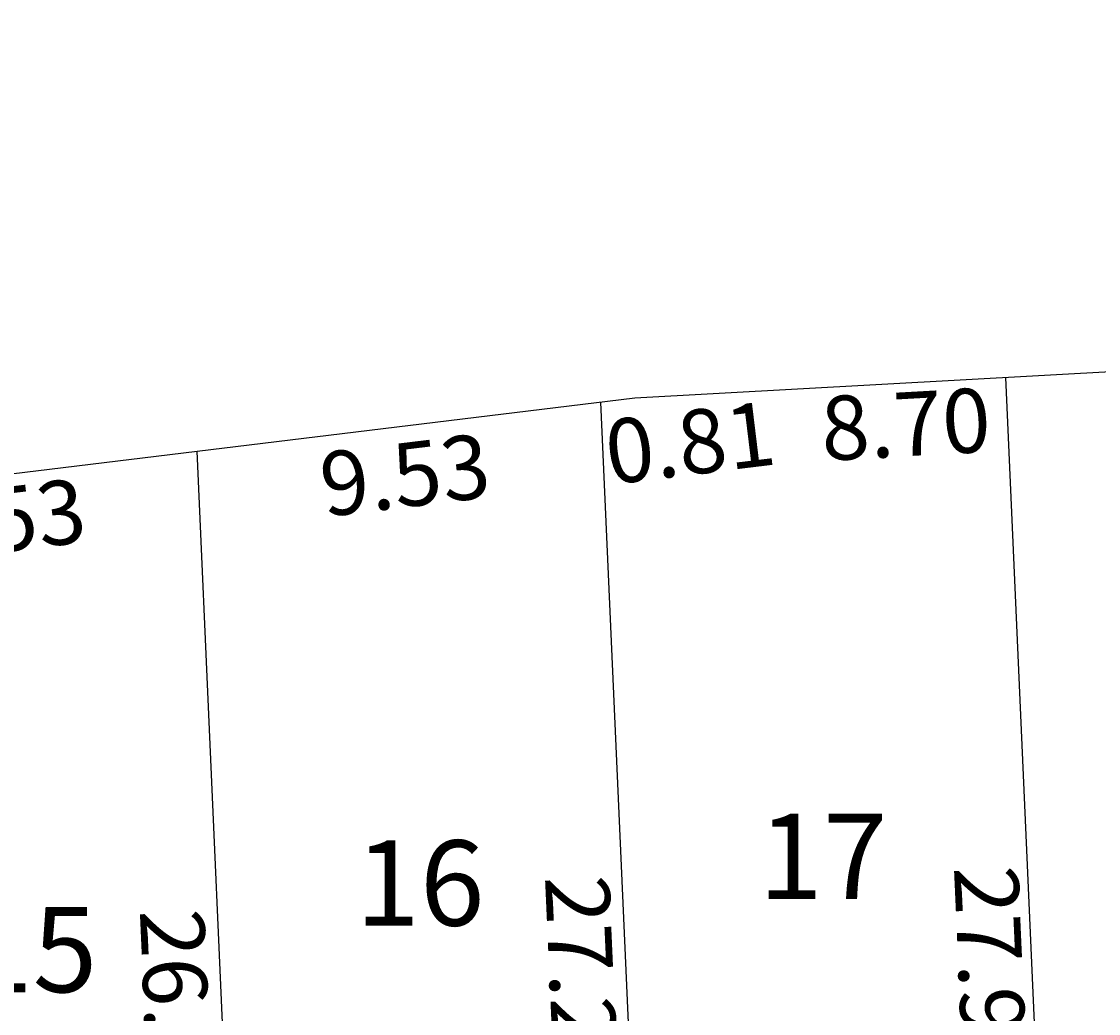
# Model space of a CAD drawing. Extents: x 21899 to 23166, y 14341 to 14941.
# Drawn here: x 22725 to 22750, y 14502 to 14525 of the extents above; entities that cross this region are included whole.
import ezdxf

# ---------------------------------------------------------------- set-up
doc = ezdxf.new("R2010")
doc.units = 0
doc.header["$MEASUREMENT"] = 0
doc.linetypes.add('TRACO', pattern=[0.375, 0.25, -0.125])
doc.layers.get('0').update_dxf_attribs({"linetype": 'CONTINUOUS'})
doc.layers.get('DEFPOINTS').update_dxf_attribs({"linetype": 'CONTINUOUS'})
for name, color, linetype in [('ESPEC', 7, 'CONTINUOUS'), ('LOTE', 6, 'CONTINUOUS'), ('PROJECAO', 15, 'TRACO')]:
    doc.layers.add(name, color=color, linetype=linetype)
doc.styles.add('REGUA100', font='simplex', dxfattribs={"height": 2})
doc.styles.add('REGUA80', font='txt', dxfattribs={"height": 1.5})
doc.dimstyles.get("Standard").update_dxf_attribs({"dimtxt": 0.18, "dimasz": 0.18, "dimexe": 0.18, "dimexo": 0.0625, "dimgap": 0.09, "dimtad": 0, "dimtih": 1, "dimtoh": 1, "dimdec": 4, "dimzin": 0, "dimdsep": 46, "dimtxsty": 'Standard', "dimcen": 0.09, "dimadec": 0, "dimazin": 0, "dimtfac": 1, "dimtdec": 4, "dimtofl": 0, "dimtmove": 0, "dimatfit": 0, "dimfxl": 0, "dimtolj": 1, "dimtzin": 0, "dimarcsym": 0})

# ---------------------------------------------------------------- blocks, each defined once
blk = doc.blocks.new('*D394')
at = {"layer": 'DEFPOINTS', "color": 0, "linetype": 'ByBlock'}
for p in [(22753.651, 14517.591), (22744.165, 14517.065), (22753.753, 14515.752)]:
    blk.add_point(p, dxfattribs=at)
at = {"color": 0, "linetype": 'ByBlock', "insert": (22748.964, 14516.327), "char_height": 1.5, "attachment_point": 5, "rotation": 3.1753, "style": 'REGUA80'}
blk.add_mtext('\\A1;9.50', dxfattribs=at)
blk = doc.blocks.new('*D395')
at = {"layer": 'DEFPOINTS', "color": 0, "linetype": 'ByBlock'}
for p in [(22746.105, 14517.296), (22737.42, 14516.814), (22746.212, 14515.37)]:
    blk.add_point(p, dxfattribs=at)
at = {"color": 0, "linetype": 'ByBlock', "insert": (22741.823, 14515.968), "char_height": 1.5, "attachment_point": 5, "rotation": 3.1753, "style": 'REGUA80'}
blk.add_mtext('\\A1;8.70', dxfattribs=at)
blk = doc.blocks.new('*D396')
at = {"layer": 'DEFPOINTS', "color": 0, "linetype": 'ByBlock'}
for p in [(22734.505, 14516.379), (22733.706, 14516.282), (22734.741, 14514.443)]:
    blk.add_point(p, dxfattribs=at)
at = {"color": 0, "linetype": 'ByBlock', "insert": (22736.768, 14515.536), "char_height": 1.5, "attachment_point": 5, "rotation": 6.9407, "style": 'REGUA80'}
blk.add_mtext('\\A1;0.81', dxfattribs=at)
blk = doc.blocks.new('*D397')
at = {"layer": 'DEFPOINTS', "color": 0, "linetype": 'ByBlock'}
for p in [(22734.681, 14516.486), (22725.223, 14515.335), (22734.921, 14514.519)]:
    blk.add_point(p, dxfattribs=at)
at = {"color": 0, "linetype": 'ByBlock', "insert": (22730.09, 14514.778), "char_height": 1.5, "attachment_point": 5, "rotation": 6.9407, "style": 'REGUA80'}
blk.add_mtext('\\A1;9.53', dxfattribs=at)
blk = doc.blocks.new('*D400')
at = {"layer": 'DEFPOINTS', "color": 0, "linetype": 'ByBlock'}
for p in [(22742.354, 14516.984), (22744.165, 14517.065), (22745.408, 14489.154)]:
    blk.add_point(p, dxfattribs=at)
at = {"color": 0, "linetype": 'ByBlock', "insert": (22743.815, 14503.066), "char_height": 1.5, "attachment_point": 5, "rotation": 272.5493, "style": 'REGUA80'}
blk.add_mtext('\\A1;27.94', dxfattribs=at)
blk = doc.blocks.new('*D401')
at = {"layer": 'DEFPOINTS', "color": 0, "linetype": 'ByBlock'}
for p in [(22732.79, 14516.402), (22734.681, 14516.486), (22735.892, 14489.289)]:
    blk.add_point(p, dxfattribs=at)
at = {"color": 0, "linetype": 'ByBlock', "insert": (22734.234, 14502.841), "char_height": 1.5, "attachment_point": 5, "rotation": 272.5493, "style": 'REGUA80'}
blk.add_mtext('\\A1;27.22', dxfattribs=at)
blk = doc.blocks.new('*D422')
at = {"layer": 'DEFPOINTS', "color": 0, "linetype": 'ByBlock'}
for p in [(22725.223, 14515.335), (22715.765, 14514.183), (22725.451, 14513.467)]:
    blk.add_point(p, dxfattribs=at)
at = {"color": 0, "linetype": 'ByBlock', "insert": (22720.62, 14513.725), "char_height": 1.5, "attachment_point": 5, "rotation": 6.9407, "style": 'REGUA80'}
blk.add_mtext('\\A1;9.53', dxfattribs=at)
blk = doc.blocks.new('*D441')
at = {"layer": 'DEFPOINTS', "color": 0, "linetype": 'ByBlock'}
for p in [(22725.223, 14515.335), (22723.313, 14515.25), (22726.402, 14488.866)]:
    blk.add_point(p, dxfattribs=at)
at = {"color": 0, "linetype": 'ByBlock', "insert": (22724.742, 14502.053), "char_height": 1.5, "attachment_point": 5, "rotation": 272.5493, "style": 'REGUA80'}
blk.add_mtext('\\A1;26.50', dxfattribs=at)

msp = doc.modelspace()

# ---------------------------------------------------------------- linework, layer by layer
at = {"layer": 'LOTE', "linetype": 'CONTINUOUS', "ltscale": 0.984218}
for p, q in [((22739.574, 14516.583), (22757.745, 14517.591)), ((22676.751, 14508.936), (22739.574, 14516.583))]:
    msp.add_line(p, q, dxfattribs=at)
at = {"layer": 'LOTE', "linetype": 'CONTINUOUS'}
for p, q in [((22749.502, 14489.154), (22748.259, 14517.065)), ((22739.987, 14489.289), (22738.776, 14516.486)), ((22730.496, 14488.866), (22729.317, 14515.335))]:
    msp.add_line(p, q, dxfattribs=at)
at = {"layer": 'LOTE', "linetype": 'CONTINUOUS', "ltscale": 0.984218}
msp.add_arc((22701.393, 14501.695), 93.997, 351.52524, 108.26526, dxfattribs=at)
at = {"layer": 'PROJECAO', "linetype": 'TRACO', "ltscale": 7}
msp.add_arc((22701.393, 14501.695), 86.997, 350.97525, 108.11428, dxfattribs=at)

# ---------------------------------------------------------------- texts
at = {"layer": 'ESPEC', "style": 'REGUA100'}
for s, p in [('17', (22742.464, 14504.841)), ('16', (22733.022, 14504.217)), ('15', (22723.952, 14502.658))]:
    msp.add_text(s, height=2, dxfattribs=at).set_placement(p)

# ---------------------------------------------------------------- dimensions: what is measured, and where the dimension line sits
at = {"linetype": 'CONTINUOUS'}
for p1, p2, distance, picture, middle, set_off in [((22748.259, 14517.065), (22757.745, 14517.591), -1.842, '*D394', (22753.058, 14516.327), (4.094, 0)), ((22741.514, 14516.814), (22750.199, 14517.296), -1.929, '*D395', (22745.917, 14515.968), (4.094, 0)), ((22749.502, 14489.154), (22748.259, 14517.065), 1.813, '*D400', (22747.909, 14503.066), (4.094, 0)), ((22737.8, 14516.282), (22738.599, 14516.379), -1.951, '*D396', (22740.862, 14515.536), (4.094, 0)), ((22729.317, 14515.335), (22738.776, 14516.486), -1.981, '*D397', (22734.184, 14514.778), (4.094, 0)), ((22739.987, 14489.289), (22738.776, 14516.486), 1.894, '*D401', (22738.328, 14502.841), (4.094, 0)), ((22719.859, 14514.183), (22729.317, 14515.335), -1.882, '*D422', (22724.714, 14513.725), (4.094, 0)), ((22730.4959, 14488.8662), (22729.3174, 14515.3346), 1.9118, '*D441', (22728.836, 14502.0528), (4.0941, 0))]:
    dim = msp.add_aligned_dim(p1=p1, p2=p2, distance=distance, dimstyle='Standard', override={"dimtad": 1, "dimtih": 0, "dimtoh": 0, "dimdec": 2, "dimtxsty": 'REGUA80', "dimse1": 1, "dimse2": 1, "dimsd1": 1, "dimsd2": 1, "dimtdec": 7}, dxfattribs=at)
    dim.commit()
    dim.dimension.update_dxf_attribs({"geometry": picture, "text_midpoint": middle, "insert": set_off})

doc.saveas('drawing.dxf')
